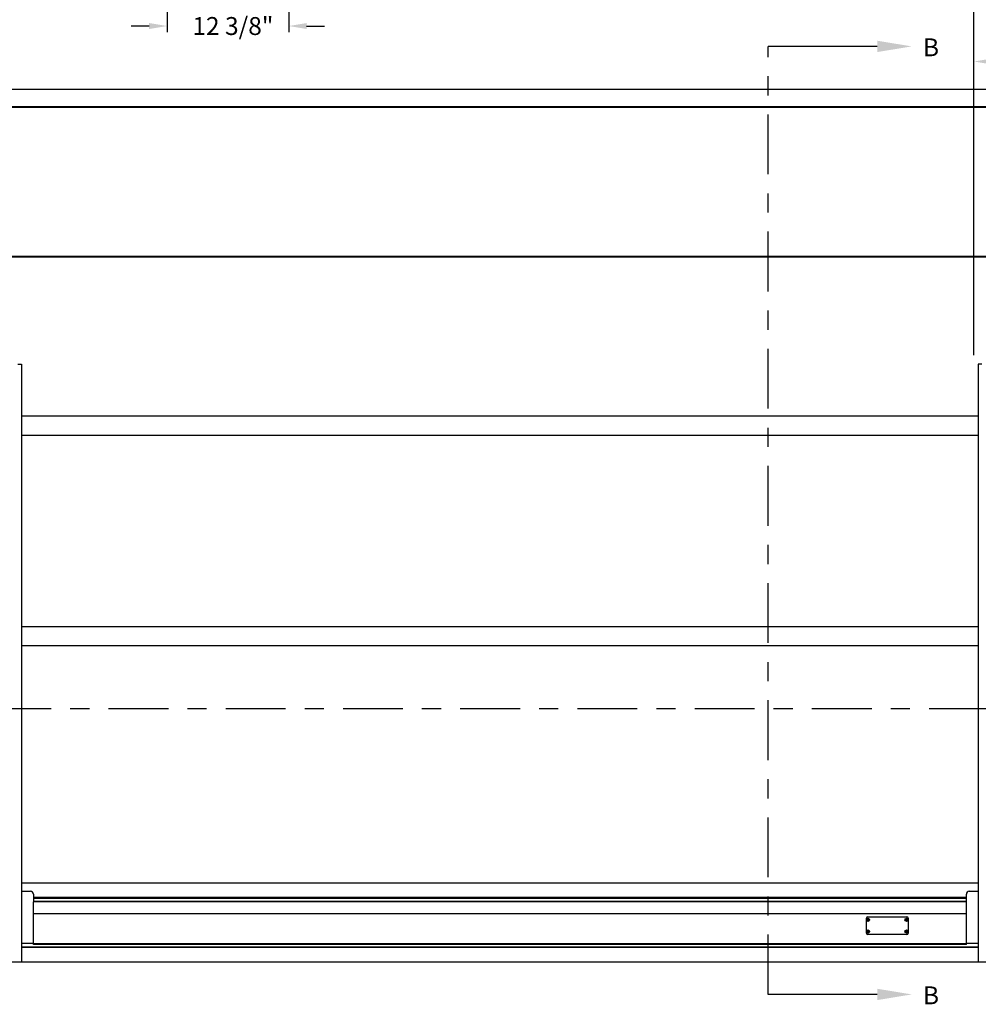
# Model space of a CAD drawing. Units: inches. Extents: x 170 to 312, y 215 to 248.
# Drawn here: x 226 to 231, y 220 to 225 of the extents above; entities that cross this region are included whole.
import ezdxf
from ezdxf import colors
from ezdxf.entities.mleader import LeaderData, LeaderLine
from ezdxf.math import Vec2, Vec3

# ---------------------------------------------------------------- set-up
doc = ezdxf.new("R2010")
doc.units = ezdxf.units.IN
doc.header["$LTSCALE"] = 0.25
doc.header["$MEASUREMENT"] = 0
doc.linetypes.add('CENTER', pattern=[2, 1.25, -0.25, 0.25, -0.25])
for name, color, linetype in [('ANNOTATIONS', 1, 'Continuous'), ('SECTION CUTS', 6, 'CENTER'), ('STANDARD MOTOR RH', 7, 'Continuous')]:
    doc.layers.add(name, color=color, linetype=linetype)
doc.styles.add('ARIAL', font='arial.ttf', dxfattribs={"height": 0.09375})
doc.styles.get("Standard").update_dxf_attribs({"font": 'romans.shx'})
doc.dimstyles.new('STANDARD$0', dxfattribs={"dimtxt": 0.09375, "dimasz": 0.09375, "dimexe": 0.03125, "dimexo": 0.046875, "dimgap": 0.09, "dimtad": 0, "dimtih": 1, "dimtoh": 1, "dimdec": 4, "dimzin": 0, "dimdsep": 46, "dimtxsty": 'ARIAL', "dimcen": 0.09, "dimadec": 0, "dimazin": 0, "dimtfac": 1, "dimtdec": 4, "dimtofl": 0, "dimtmove": 0, "dimatfit": 1, "dimfxl": 1, "dimtolj": 1, "dimtzin": 0, "dimarcsym": 0})

# ---------------------------------------------------------------- blocks, each defined once
blk = doc.blocks.new('*D120')
at = {"layer": 'ANNOTATIONS', "color": 0, "lineweight": -2, "transparency": 16777216}
for p, q in [((230.8449, 223.587), (230.8449, 225.1541)), ((231.9386, 224.58), (231.9386, 225.1541)), ((230.9387, 225.1229), (231.1066, 225.1229)), ((231.8448, 225.1229), (231.6769, 225.1229))]:
    blk.add_line(p, q, dxfattribs=at)
at = {"layer": 'ANNOTATIONS', "color": 0, "transparency": 16777216}
for points in [[(230.9387, 225.1385), (230.9387, 225.1073), (230.8449, 225.1229)], [(231.8448, 225.1385), (231.8448, 225.1073), (231.9386, 225.1229)]]:
    blk.add_solid(points, dxfattribs=at)
at = {"layer": 'defpoints', "color": 0, "transparency": 16777216}
for p in [(230.8449, 225.1229), (231.9386, 224.5331), (230.8449, 223.5401)]:
    blk.add_point(p, dxfattribs=at)
at = {"layer": 'ANNOTATIONS', "color": 0, "transparency": 16777216, "insert": (231.3917, 225.1229), "char_height": 0.09375, "attachment_point": 5, "style": 'ARIAL'}
blk.add_mtext('\\A1;17 3/8"', dxfattribs=at)
blk = doc.blocks.new('*D134')
at = {"layer": 'ANNOTATIONS', "color": 0, "lineweight": -2, "transparency": 16777216}
for p, q in [((230.8449, 223.587), (230.8449, 225.5879)), ((230.9387, 225.5566), (231.2755, 225.5566)), ((231.9746, 225.5566), (231.6377, 225.5566)), ((232.0683, 225.0133), (232.0683, 225.5879))]:
    blk.add_line(p, q, dxfattribs=at)
at = {"layer": 'ANNOTATIONS', "color": 0, "transparency": 16777216}
for points in [[(230.9387, 225.5722), (230.9387, 225.541), (230.8449, 225.5566)], [(231.9746, 225.5722), (231.9746, 225.541), (232.0683, 225.5566)]]:
    blk.add_solid(points, dxfattribs=at)
at = {"layer": 'defpoints', "color": 0, "transparency": 16777216}
for p in [(232.0683, 225.5566), (232.0683, 224.9664), (230.8449, 223.5401)]:
    blk.add_point(p, dxfattribs=at)
at = {"layer": 'ANNOTATIONS', "color": 0, "transparency": 16777216, "insert": (231.4566, 225.5566), "char_height": 0.09375, "attachment_point": 5, "style": 'ARIAL'}
blk.add_mtext('\\A1;20"', dxfattribs=at)
blk = doc.blocks.new('*D140')
at = {"layer": 'ANNOTATIONS', "color": 0, "lineweight": -2, "transparency": 16777216}
for p, q in [((226.6289, 226.0356), (226.6289, 225.277)), ((227.2643, 226.0356), (227.2643, 225.277)), ((226.5351, 225.3083), (226.4414, 225.3083)), ((227.3581, 225.3083), (227.4518, 225.3083))]:
    blk.add_line(p, q, dxfattribs=at)
at = {"layer": 'ANNOTATIONS', "color": 0, "transparency": 16777216}
for points in [[(226.5351, 225.3239), (226.5351, 225.2927), (226.6289, 225.3083)], [(227.3581, 225.3239), (227.3581, 225.2927), (227.2643, 225.3083)]]:
    blk.add_solid(points, dxfattribs=at)
at = {"layer": 'defpoints', "color": 0, "transparency": 16777216}
for p in [(226.6289, 226.0825), (227.2643, 226.0825), (227.2643, 225.3083)]:
    blk.add_point(p, dxfattribs=at)
at = {"layer": 'ANNOTATIONS', "color": 0, "transparency": 16777216, "insert": (226.9728, 225.3083), "char_height": 0.09375, "attachment_point": 5, "style": 'ARIAL'}
blk.add_mtext('\\A1;12 3/8"', dxfattribs=at)

msp = doc.modelspace()

# ---------------------------------------------------------------- linework, layer by layer
at = {"layer": 'SECTION CUTS'}
for p, q in [((229.77031, 220.24594), (229.77031, 225.20181)), ((225.09815, 221.7408), (231.59214, 221.7408))]:
    msp.add_line(p, q, dxfattribs=at)
at = {"layer": 'STANDARD MOTOR RH'}
for p, q in [((225.35237, 224.97761), (231.36018, 224.97761)), ((231.36018, 224.97601), (225.35237, 224.97601)), ((231.36018, 224.88534), (225.35237, 224.88534)), ((225.35237, 224.88386), (231.37581, 224.88386)), ((231.37581, 224.10261), (225.35237, 224.10261)), ((225.35237, 224.10114), (231.36018, 224.10114)), ((225.84975, 223.54011), (225.86762, 223.54011)), ((225.86762, 223.54011), (225.86762, 220.41511)), ((230.86762, 223.54011), (230.86762, 220.41511)), ((230.8855, 223.54011), (230.86762, 223.54011)), ((230.86762, 223.26822), (225.86762, 223.26816)), ((230.86762, 223.16822), (225.86762, 223.16822)), ((230.86762, 222.16825), (225.86762, 222.16819)), ((230.86762, 222.06825), (225.86762, 222.06825)), ((225.86762, 220.83003), (230.86762, 220.83003)), ((225.86762, 220.78542), (225.9145, 220.78542)), ((225.93012, 220.76979), (225.93012, 220.73013)), ((230.80512, 220.73013), (230.80512, 220.76979)), ((230.82075, 220.78542), (230.86762, 220.78542)), ((225.93012, 220.75408), (230.80512, 220.75408)), ((225.93012, 220.75346), (230.80512, 220.75346)), ((225.93012, 220.74953), (230.80512, 220.74953)), ((225.93012, 220.73198), (230.80512, 220.73198)), ((230.80512, 220.73168), (225.93012, 220.73168)), ((225.93012, 220.50698), (225.93012, 220.72999)), ((230.80512, 220.50698), (230.80512, 220.72999)), ((230.80512, 220.66705), (225.93012, 220.66705)), ((230.28273, 220.56545), (230.28273, 220.64523)), ((230.28653, 220.6349), (230.29059, 220.63604)), ((230.28734, 220.63292), (230.29103, 220.63497)), ((230.28853, 220.63973), (230.29059, 220.63604)), ((230.28898, 220.65148), (230.49498, 220.65148)), ((230.29059, 220.63604), (230.28984, 220.63635)), ((230.29051, 220.64054), (230.29165, 220.63648)), ((230.29059, 220.63604), (230.29165, 220.63648)), ((230.29059, 220.63604), (230.29103, 220.63497)), ((230.29072, 220.63423), (230.29103, 220.63497)), ((230.2921, 220.63542), (230.29103, 220.63497)), ((230.29217, 220.63091), (230.29103, 220.63497)), ((230.29534, 220.63854), (230.29165, 220.63648)), ((230.29196, 220.63723), (230.29165, 220.63648)), ((230.2921, 220.63542), (230.29165, 220.63648)), ((230.29616, 220.63656), (230.2921, 220.63542)), ((230.2921, 220.63542), (230.29284, 220.63511)), ((230.29415, 220.63173), (230.2921, 220.63542)), ((230.48781, 220.6349), (230.49187, 220.63604)), ((230.48862, 220.63292), (230.49231, 220.63497)), ((230.48981, 220.63973), (230.49187, 220.63604)), ((230.49187, 220.63604), (230.49112, 220.63635)), ((230.49179, 220.64054), (230.49293, 220.63648)), ((230.49187, 220.63604), (230.49293, 220.63648)), ((230.49187, 220.63604), (230.49231, 220.63497)), ((230.492, 220.63423), (230.49231, 220.63497)), ((230.49338, 220.63542), (230.49231, 220.63497)), ((230.49345, 220.63091), (230.49231, 220.63497)), ((230.49662, 220.63854), (230.49293, 220.63648)), ((230.49324, 220.63723), (230.49293, 220.63648)), ((230.49338, 220.63542), (230.49293, 220.63648)), ((230.49744, 220.63656), (230.49338, 220.63542)), ((230.49338, 220.63542), (230.49412, 220.63511)), ((230.49543, 220.63173), (230.49338, 220.63542)), ((230.50123, 220.64523), (230.50123, 220.56545)), ((230.28653, 220.57412), (230.29059, 220.57526)), ((230.28734, 220.57214), (230.29103, 220.5742)), ((230.28853, 220.57895), (230.29059, 220.57526)), ((230.49498, 220.5592), (230.28898, 220.5592)), ((230.29059, 220.57526), (230.28984, 220.57557)), ((230.29051, 220.57977), (230.29165, 220.57571)), ((230.29059, 220.57526), (230.29165, 220.57571)), ((230.29059, 220.57526), (230.29103, 220.5742)), ((230.29072, 220.57345), (230.29103, 220.5742)), ((230.2921, 220.57464), (230.29103, 220.5742)), ((230.29217, 220.57014), (230.29103, 220.5742)), ((230.29534, 220.57776), (230.29165, 220.57571)), ((230.29196, 220.57645), (230.29165, 220.57571)), ((230.2921, 220.57464), (230.29165, 220.57571)), ((230.29616, 220.57578), (230.2921, 220.57464)), ((230.29415, 220.57095), (230.2921, 220.57464)), ((230.2921, 220.57464), (230.29284, 220.57433)), ((230.48781, 220.57412), (230.49187, 220.57526)), ((230.48862, 220.57214), (230.49231, 220.5742)), ((230.48981, 220.57895), (230.49187, 220.57526)), ((230.49187, 220.57526), (230.49112, 220.57557)), ((230.49179, 220.57977), (230.49293, 220.57571)), ((230.49187, 220.57526), (230.49293, 220.57571)), ((230.49187, 220.57526), (230.49231, 220.5742)), ((230.492, 220.57345), (230.49231, 220.5742)), ((230.49338, 220.57464), (230.49231, 220.5742)), ((230.49345, 220.57014), (230.49231, 220.5742)), ((230.49662, 220.57776), (230.49293, 220.57571)), ((230.49324, 220.57645), (230.49293, 220.57571)), ((230.49338, 220.57464), (230.49293, 220.57571)), ((230.49744, 220.57578), (230.49338, 220.57464)), ((230.49338, 220.57464), (230.49412, 220.57433)), ((230.49543, 220.57095), (230.49338, 220.57464)), ((225.86762, 220.5145), (225.93012, 220.5145)), ((230.80512, 220.5101), (225.93012, 220.5101)), ((230.80512, 220.50698), (225.93012, 220.50698)), ((230.80512, 220.5145), (230.86762, 220.5145)), ((230.86762, 220.49348), (225.86762, 220.49348)), ((230.86762, 220.49168), (225.86762, 220.49168)), ((230.86762, 220.49106), (225.86762, 220.49106)), ((231.36762, 220.41511), (225.36762, 220.41511))]:
    msp.add_line(p, q, dxfattribs=at)
for centre, radius in [((230.29134, 220.63573), 0.00844), ((230.29134, 220.63573), 0.00805), ((230.49262, 220.63573), 0.00844), ((230.49262, 220.63573), 0.00805), ((230.29134, 220.57495), 0.00844), ((230.29134, 220.57495), 0.00805), ((230.49262, 220.57495), 0.00844), ((230.49262, 220.57495), 0.00805)]:
    msp.add_circle(centre, radius, dxfattribs=at)
for centre, radius, start, end in [((225.9145, 220.76979), 0.01562, 0, 90), ((230.82075, 220.76979), 0.01563, 90, 180), ((230.28898, 220.64523), 0.00625, 90, 180), ((230.3418, 220.51331), 0.13356, 112.89319, 114.44637), ((230.30588, 220.64173), 0.02052, 199.44524, 205.42354), ((230.24081, 220.75773), 0.1332, 290.44856, 292.00631), ((230.29735, 220.62118), 0.02053, 109.47192, 115.4439), ((230.41207, 220.68576), 0.13184, 200.43712, 202.01053), ((230.17105, 220.58619), 0.13125, 22.88182, 24.46252), ((230.41353, 220.68604), 0.13329, 202.87512, 204.43148), ((230.34289, 220.51116), 0.13597, 110.47137, 111.99695), ((230.28531, 220.65033), 0.02059, 289.47383, 295.4325), ((230.24043, 220.75918), 0.13469, 292.8997, 294.43986), ((230.16686, 220.58424), 0.13586, 20.4604, 21.98725), ((230.27692, 220.62976), 0.02041, 19.45715, 25.4697), ((230.54308, 220.51331), 0.13356, 112.89319, 114.44637), ((230.50715, 220.64173), 0.02052, 199.44524, 205.42354), ((230.44209, 220.75773), 0.1332, 290.44856, 292.00631), ((230.49863, 220.62118), 0.02053, 109.47192, 115.4439), ((230.61335, 220.68576), 0.13184, 200.43712, 202.01053), ((230.37232, 220.58619), 0.13125, 22.88182, 24.46252), ((230.61481, 220.68604), 0.13329, 202.87512, 204.43148), ((230.54417, 220.51116), 0.13597, 110.47137, 111.99695), ((230.48659, 220.65033), 0.02059, 289.47383, 295.4325), ((230.44266, 220.75701), 0.13231, 292.8859, 294.45366), ((230.36814, 220.58424), 0.13586, 20.4604, 21.98725), ((230.49498, 220.64523), 0.00625, 0, 90), ((230.4782, 220.62976), 0.02041, 19.45715, 25.4697), ((230.28898, 220.56545), 0.00625, 180, 270), ((230.34109, 220.45414), 0.1318, 112.87864, 114.45242), ((230.30586, 220.58094), 0.0205, 199.43955, 205.42323), ((230.24081, 220.69695), 0.1332, 290.44856, 292.00631), ((230.29735, 220.56041), 0.02053, 109.47192, 115.4439), ((230.41196, 220.62494), 0.13172, 200.43468, 202.00961), ((230.17059, 220.52522), 0.13174, 22.88478, 24.45956), ((230.41324, 220.62514), 0.13297, 202.87518, 204.43514), ((230.34289, 220.45038), 0.13597, 110.47137, 111.99695), ((230.28536, 220.58944), 0.02047, 289.44856, 295.44326), ((230.23993, 220.69954), 0.13593, 292.90674, 294.43283), ((230.16726, 220.52362), 0.13544, 20.45802, 21.98963), ((230.2769, 220.56898), 0.02042, 19.45665, 25.46419), ((230.54237, 220.45414), 0.1318, 112.87864, 114.45242), ((230.50714, 220.58094), 0.0205, 199.43955, 205.42323), ((230.44209, 220.69695), 0.1332, 290.44856, 292.00631), ((230.49863, 220.56041), 0.02053, 109.47192, 115.4439), ((230.61324, 220.62494), 0.13172, 200.43468, 202.00961), ((230.37187, 220.52522), 0.13174, 22.88478, 24.45956), ((230.61452, 220.62514), 0.13297, 202.87518, 204.43514), ((230.54417, 220.45038), 0.13597, 110.47137, 111.99695), ((230.48664, 220.58944), 0.02047, 289.44856, 295.44326), ((230.44216, 220.69737), 0.13356, 292.89319, 294.44637), ((230.36854, 220.52362), 0.13544, 20.45802, 21.98963), ((230.49498, 220.56545), 0.00625, 270, 0), ((230.47818, 220.56898), 0.02042, 19.45665, 25.46419)]:
    msp.add_arc(centre, radius, start, end, dxfattribs=at)

# ---------------------------------------------------------------- texts
at = {"layer": 'SECTION CUTS', "style": 'ARIAL'}
for p in [(230.57834, 225.15012), (230.57834, 220.19425)]:
    msp.add_text('B', height=0.09375, dxfattribs=at).set_placement(p)

# ---------------------------------------------------------------- dimensions: what is measured, and where the dimension line sits
at = {"layer": 'ANNOTATIONS'}
for base, p1, p2, text, picture, middle in [((227.26434, 225.30828), (226.62887, 226.08246), (227.26434, 226.08246), '12 3/8"', '*D140', (226.97278, 225.30828)), ((230.84493, 225.1229), (231.93855, 224.53313), (230.84493, 223.54011), '17 3/8"', '*D120', (231.39174, 225.1229))]:
    dim = msp.add_linear_dim(base=base, p1=p1, p2=p2, text=text, dimstyle='STANDARD$0', dxfattribs=at)
    dim.commit()
    dim.dimension.update_dxf_attribs({"geometry": picture, "text_midpoint": middle, "dimtype": 160})
dim = msp.add_linear_dim(base=(232.06831, 225.55661), p1=(230.84494, 223.54011), p2=(232.06831, 224.96638), angle=180, text='20"', dimstyle='STANDARD$0', dxfattribs=at)
dim.commit()
dim.dimension.update_dxf_attribs({"geometry": '*D134', "text_midpoint": (231.45662, 225.55661), "dimtype": 160})

# ---------------------------------------------------------------- leaders
at = {"layer": 'SECTION CUTS'}
ml = msp.add_multileader_mtext('Standard', dxfattribs=at)
ml.set_content('', color=256)
ml.set_leader_properties()
ml.build(insert=Vec2(0, 0))
ml.multileader.update_dxf_attribs({"dogleg_length": 0, "arrow_head_size": 0.18})
ctx = ml.context
ctx.base_point, ctx.char_height, ctx.arrow_head_size, ctx.landing_gap_size, ctx.plane_origin, ctx.plane_x_axis, ctx.plane_y_axis = Vec3(229.77031, 225.20181), 0.18, 0.18, 0, Vec3(230.51983, 225.20181), Vec3(0, 1), Vec3(-1, 0)
notes = []
notes.append((ctx, [(0, (1, 1, 0), (229.77031, 225.20181), (1, 0), 0, [(0, [(230.51983, 225.20181)], 0, [])])]))
ctx.mtext.insert, ctx.mtext.text_direction, ctx.mtext.rotation, ctx.mtext.flow_direction = Vec3(229.68031, 225.20181), Vec3(0, 1), 1.5707963, 5
ml = msp.add_multileader_mtext('Standard', dxfattribs=at)
ml.set_content('', color=256)
ml.set_leader_properties()
ml.build(insert=Vec2(0, 0))
ml.multileader.update_dxf_attribs({"dogleg_length": 0, "arrow_head_size": 0.18})
ctx = ml.context
ctx.base_point, ctx.char_height, ctx.arrow_head_size, ctx.landing_gap_size, ctx.plane_origin, ctx.plane_x_axis, ctx.plane_y_axis = Vec3(229.77031, 220.24594), 0.18, 0.18, 0, Vec3(230.51983, 220.24594), Vec3(0, 1), Vec3(-1, 0)
notes.append((ctx, [(0, (1, 1, 0), (229.77031, 220.24594), (1, 0), 0, [(0, [(230.51983, 220.24594)], 0, [])])]))
ctx.mtext.insert, ctx.mtext.text_direction, ctx.mtext.rotation, ctx.mtext.flow_direction = Vec3(229.68031, 220.24594), Vec3(0, 1), 1.5707963, 5
for ctx, leaders in notes:
    for number, flags, end, landing, length, lines in leaders:
        leader = LeaderData()
        leader.index, (leader.has_last_leader_line, leader.has_dogleg_vector, leader.attachment_direction) = number, flags
        leader.last_leader_point, leader.dogleg_vector, leader.dogleg_length = Vec3(end), Vec3(landing), length
        for number, points, colour, breaks in lines:
            line = LeaderLine()
            line.index, line.vertices, line.color, line.breaks = number, Vec3.list(points), colors.encode_raw_color(colour), breaks
            leader.lines.append(line)
        ctx.leaders.append(leader)

doc.saveas('drawing.dxf')
